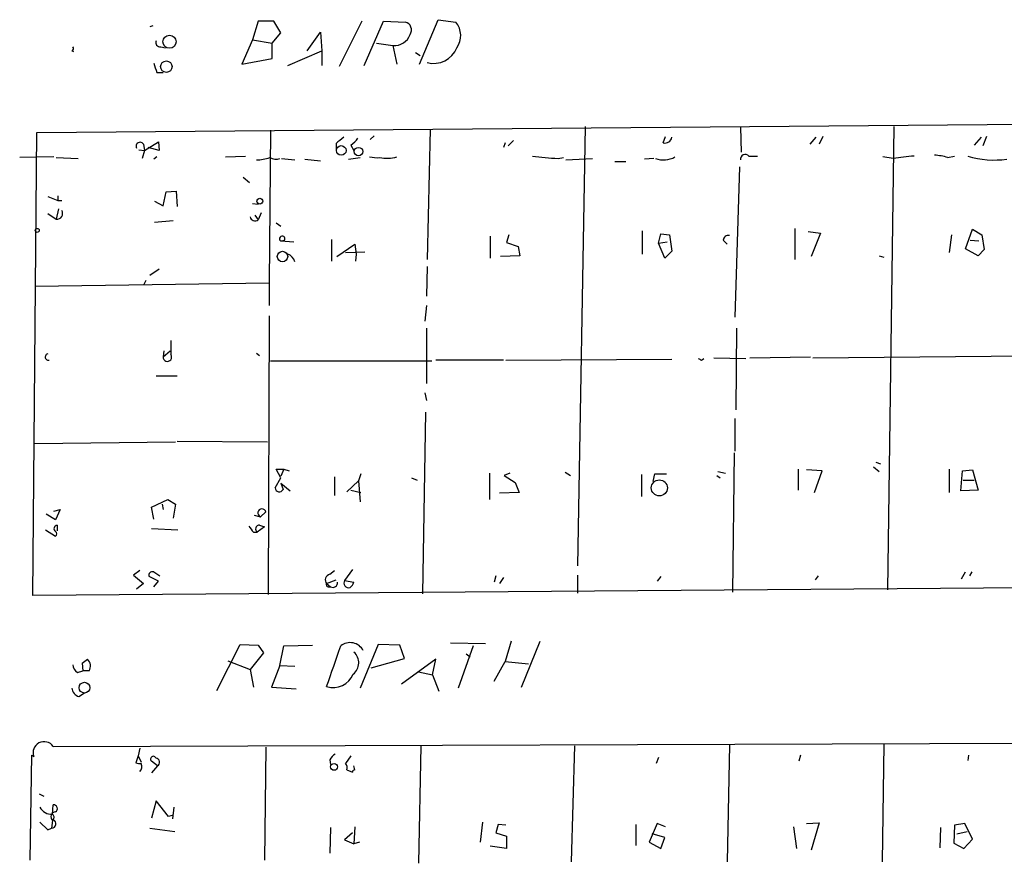
# Model space of a CAD drawing. Extents: x 2 to 42408, y -38015 to 75917.
# Drawn here: x 68 to 175, y 4216 to 4308 of the extents above; entities that cross this region are included whole.
import ezdxf

# ---------------------------------------------------------------- set-up
doc = ezdxf.new("R2010")
doc.units = 0
doc.header["$MEASUREMENT"] = 0
doc.layers.add('MAIN', color=5, linetype='CONTINUOUS')

msp = doc.modelspace()

# ---------------------------------------------------------------- linework, layer by layer
at = {"layer": 'MAIN'}
for p, q in [((82.296, 4307.0761), (81.9573, 4306.9914)), ((93.726, 4307.5841), (93.1333, 4305.5521)), ((95.4193, 4307.5841), (93.726, 4307.5841)), ((96.1813, 4306.3141), (95.4193, 4307.5841)), ((104.9867, 4307.5841), (102.5313, 4302.6734)), ((105.2407, 4302.7581), (107.3573, 4307.5841)), ((107.3573, 4307.5841), (109.728, 4307.4994)), ((111.252, 4302.9274), (113.284, 4307.7534)), ((113.284, 4307.7534), (115.2313, 4307.4994)), ((95.25, 4305.2134), (96.1813, 4306.3141)), ((99.06, 4304.3667), (100.4993, 4306.3987)), ((100.4993, 4306.3987), (100.6687, 4304.3667)), ((83.1427, 4304.7901), (83.6507, 4304.7054)), ((93.1333, 4305.5521), (91.948, 4302.9274)), ((93.1333, 4305.5521), (95.25, 4305.2134)), ((95.25, 4303.5201), (95.25, 4305.2134)), ((106.5953, 4305.2134), (108.3733, 4304.9594)), ((108.3733, 4304.9594), (108.7967, 4302.9274)), ((73.4907, 4304.3667), (73.66, 4304.2821)), ((91.948, 4302.9274), (95.25, 4303.5201)), ((96.9433, 4302.7581), (100.6687, 4304.3667)), ((100.6687, 4304.3667), (100.6687, 4302.7581)), ((110.8287, 4304.1974), (111.3367, 4303.8587)), ((82.7193, 4301.9961), (83.3967, 4301.9961)), ((69.6807, 4295.4767), (196.4267, 4296.5774)), ((129.286, 4296.1541), (128.4393, 4248.4021)), ((146.1347, 4296.0694), (146.2193, 4293.3601)), ((162.814, 4296.1541), (162.1367, 4245.7774)), ((69.2573, 4245.1847), (69.6807, 4295.4767)), ((95.0807, 4295.7307), (94.9113, 4279.1361)), ((106.3413, 4295.1381), (105.918, 4294.7147)), ((112.4373, 4295.8154), (112.0987, 4281.6761)), ((137.7527, 4294.3761), (138.0067, 4295.0534)), ((154.3473, 4294.9687), (153.67, 4294.2067)), ((155.1093, 4295.0534), (154.686, 4294.2067)), ((172.2967, 4294.9687), (171.5347, 4294.1221)), ((172.8893, 4295.0534), (172.466, 4294.0374)), ((81.28, 4294.2067), (81.3647, 4293.5294)), ((81.3647, 4293.5294), (82.8887, 4294.4607)), ((82.9733, 4293.5294), (81.788, 4293.8681)), ((82.8887, 4294.4607), (82.9733, 4293.5294)), ((102.1927, 4294.2914), (102.1927, 4293.6141)), ((103.8013, 4294.1221), (104.14, 4293.5294)), ((120.5653, 4294.3761), (120.396, 4293.8681)), ((121.4967, 4294.6301), (120.904, 4294.0374)), ((71.5433, 4292.8521), (67.818, 4292.7674)), ((80.772, 4293.6141), (81.3647, 4293.5294)), ((81.3647, 4293.5294), (81.1107, 4292.6827)), ((82.7193, 4292.8521), (82.3807, 4292.5981)), ((90.17, 4292.8521), (92.3713, 4292.9367)), ((147.066, 4292.9367), (147.9973, 4292.9367)), ((162.7293, 4292.6827), (161.6287, 4292.8521)), ((168.656, 4292.7674), (169.418, 4292.9367)), ((71.7973, 4292.7674), (74.168, 4292.6827)), ((96.266, 4292.6827), (97.7053, 4292.5134)), ((98.806, 4292.5981), (100.4993, 4292.4287)), ((103.5473, 4292.5981), (104.8173, 4292.7674)), ((126.3227, 4292.6827), (126.9153, 4292.7674)), ((127.1693, 4292.5134), (130.048, 4292.6827)), ((132.5033, 4292.3441), (133.6887, 4292.3441)), ((136.7367, 4292.6827), (135.7207, 4292.5981)), ((146.05, 4291.7514), (145.542, 4275.4107)), ((92.1173, 4290.6507), (92.7947, 4290.0581)), ((70.866, 4288.5341), (71.9667, 4288.1107)), ((71.9667, 4288.6187), (71.9667, 4288.1107)), ((83.3967, 4287.5181), (83.7353, 4289.0421)), ((83.7353, 4289.0421), (84.836, 4289.1267)), ((84.836, 4289.1267), (84.9207, 4287.4334)), ((71.9667, 4288.1107), (72.39, 4288.1107)), ((82.4653, 4288.0261), (83.3967, 4287.5181)), ((93.1333, 4287.7721), (93.726, 4287.6874)), ((70.866, 4286.6714), (71.7973, 4286.0787)), ((72.0513, 4287.1794), (71.7973, 4286.0787)), ((93.3873, 4286.5021), (93.726, 4285.9941)), ((94.0647, 4286.7561), (93.726, 4285.9941)), ((82.4653, 4285.7401), (84.4973, 4285.9094)), ((95.6733, 4285.6554), (96.1813, 4285.3167)), ((120.9887, 4284.3854), (120.7347, 4283.5387)), ((135.4667, 4284.8087), (135.4667, 4282.2687)), ((137.2447, 4283.4541), (137.4987, 4284.4701)), ((137.4987, 4284.4701), (138.43, 4284.3854)), ((138.43, 4284.3854), (138.684, 4282.6074)), ((152.0613, 4285.0627), (152.0613, 4281.6761)), ((153.5007, 4284.7241), (154.8553, 4284.5547)), ((154.8553, 4284.5547), (153.8393, 4282.0147)), ((169.0793, 4284.3854), (168.8253, 4282.4381)), ((170.6033, 4282.8614), (171.3653, 4284.9781)), ((171.3653, 4284.9781), (172.3813, 4284.3854)), ((172.3813, 4284.3854), (172.6353, 4282.7767)), ((96.1813, 4283.7081), (96.6047, 4283.7927)), ((96.1813, 4283.7081), (97.6207, 4283.6234)), ((101.6847, 4283.8774), (101.6847, 4281.5067)), ((102.2773, 4282.0147), (104.2247, 4283.3694)), ((104.2247, 4283.3694), (104.394, 4282.2687)), ((118.9567, 4284.2161), (118.9567, 4281.8454)), ((120.7347, 4283.5387), (122.0047, 4283.1154)), ((137.2447, 4283.4541), (138.176, 4283.6234)), ((137.922, 4281.8454), (137.2447, 4283.4541)), ((144.272, 4283.7927), (144.6953, 4283.3694)), ((171.1113, 4283.7927), (172.0427, 4283.7081)), ((103.2087, 4282.4381), (105.3253, 4282.5227)), ((104.394, 4282.2687), (104.3093, 4281.5067)), ((122.174, 4282.0994), (120.0573, 4282.0147)), ((122.0047, 4283.1154), (122.174, 4282.0994)), ((138.684, 4282.6074), (137.922, 4281.8454)), ((161.2053, 4282.0994), (161.7133, 4281.9301)), ((171.958, 4282.0994), (170.6033, 4282.8614)), ((172.6353, 4282.7767), (171.958, 4282.0994)), ((81.9573, 4279.9827), (82.9733, 4280.6601)), ((112.0987, 4280.9141), (112.014, 4277.6967)), ((69.5113, 4278.7974), (94.9113, 4279.1361)), ((81.534, 4279.3901), (81.28, 4278.8821)), ((94.9113, 4279.1361), (94.9113, 4276.6807)), ((112.014, 4276.6807), (111.8447, 4274.9874)), ((94.9113, 4275.5801), (94.8267, 4245.2694)), ((112.014, 4274.2254), (112.014, 4268.2141)), ((145.7113, 4274.2254), (145.6267, 4265.3354)), ((83.4813, 4271.7701), (83.3967, 4271.0927)), ((83.3967, 4271.0927), (84.1587, 4271.7701)), ((93.5567, 4271.5161), (93.8953, 4271.2621)), ((154.0087, 4271.0081), (234.6113, 4271.6854)), ((95.0807, 4270.6694), (112.6067, 4270.6694)), ((120.396, 4270.7541), (113.03, 4270.7541)), ((120.65, 4270.7541), (138.684, 4270.8387)), ((141.9013, 4270.7541), (142.1553, 4270.9234)), ((143.256, 4271.0081), (146.7273, 4270.9234)), ((147.1507, 4271.0081), (153.7547, 4271.0927)), ((82.6347, 4269.0607), (84.9207, 4269.0607)), ((111.8447, 4267.1981), (112.014, 4266.3514)), ((111.9293, 4265.0814), (111.5907, 4245.3541)), ((145.542, 4264.4041), (145.542, 4260.8481)), ((69.4267, 4261.6947), (84.7513, 4261.8641)), ((84.9207, 4261.9487), (94.742, 4261.8641)), ((145.4573, 4260.6787), (145.288, 4245.5234)), ((160.8667, 4259.6627), (161.3747, 4259.4934)), ((96.1813, 4257.9694), (95.6733, 4258.9007)), ((95.6733, 4258.9007), (96.52, 4258.9007)), ((96.52, 4258.9007), (96.1813, 4258.1387)), ((96.52, 4258.9007), (97.1127, 4258.7314)), ((127.0847, 4258.5621), (127.6773, 4258.2234)), ((143.6793, 4258.6467), (144.526, 4258.4774)), ((152.4, 4258.9007), (152.4, 4256.6147)), ((155.0247, 4258.7314), (153.3313, 4258.8161)), ((154.178, 4256.3607), (155.0247, 4258.7314)), ((160.6127, 4259.1547), (161.2053, 4258.6467)), ((168.8253, 4258.9007), (168.8253, 4256.3607)), ((170.0953, 4256.5301), (170.2647, 4258.7314)), ((170.2647, 4258.7314), (171.3653, 4258.8161)), ((171.3653, 4258.8161), (171.958, 4256.6147)), ((95.5887, 4256.8687), (96.1813, 4257.9694)), ((102.0233, 4258.0541), (102.0233, 4256.0221)), ((104.648, 4257.6307), (103.378, 4256.4454)), ((104.902, 4258.3927), (104.648, 4257.6307)), ((104.648, 4257.6307), (104.8173, 4255.3447)), ((110.4053, 4257.9694), (110.998, 4257.7154)), ((118.872, 4258.4774), (118.872, 4255.5987)), ((121.0733, 4258.4774), (120.4807, 4258.2234)), ((120.4807, 4258.2234), (121.666, 4257.4614)), ((135.382, 4258.3081), (135.382, 4255.9374)), ((136.652, 4257.5461), (136.8213, 4258.3927)), ((136.8213, 4258.3927), (138.0913, 4258.3927)), ((143.5947, 4258.2234), (143.9333, 4257.9694)), ((170.3493, 4257.7154), (171.5347, 4257.7154)), ((96.1813, 4257.3767), (96.4353, 4256.6994)), ((96.1813, 4257.3767), (97.1973, 4256.5301)), ((103.8013, 4256.6147), (104.902, 4256.3607)), ((121.666, 4257.4614), (122.0893, 4256.3607)), ((171.958, 4256.6147), (170.0953, 4256.5301)), ((82.1267, 4254.7521), (83.9047, 4255.5987)), ((83.9047, 4255.5987), (84.7513, 4255.0907)), ((122.0893, 4256.3607), (119.9727, 4256.2761)), ((71.5433, 4254.3287), (72.2207, 4254.4981)), ((72.2207, 4254.4981), (71.7127, 4253.3974)), ((82.3807, 4253.4821), (82.1267, 4254.7521)), ((83.312, 4255.0907), (83.3967, 4254.4981)), ((84.7513, 4255.0907), (84.4973, 4253.5667)), ((71.7127, 4253.3974), (70.6967, 4253.9901)), ((93.3027, 4253.9054), (93.98, 4253.7361)), ((93.98, 4253.7361), (94.5727, 4254.2441)), ((70.612, 4252.2967), (71.7127, 4251.6194)), ((71.882, 4252.8047), (71.882, 4252.2121)), ((82.1267, 4252.4661), (85.0053, 4252.2967)), ((94.4033, 4252.6354), (93.6413, 4252.0427)), ((93.8953, 4252.8047), (94.4033, 4252.6354)), ((93.218, 4252.0427), (93.6413, 4252.0427)), ((80.8567, 4247.8941), (80.1793, 4247.3861)), ((101.5153, 4247.4707), (102.0233, 4247.8941)), ((103.9707, 4247.9787), (103.124, 4246.7934)), ((80.1793, 4247.3861), (81.28, 4246.4547)), ((82.8887, 4246.7087), (81.8727, 4247.2167)), ((82.3807, 4247.7247), (83.058, 4247.3014)), ((101.1767, 4246.4547), (102.1927, 4246.8781)), ((103.124, 4246.7934), (104.14, 4246.6241)), ((119.5493, 4247.3014), (119.38, 4246.6241)), ((120.396, 4247.1321), (119.9727, 4246.4547)), ((128.4393, 4247.3861), (128.4393, 4245.4387)), ((137.4987, 4247.2167), (137.0753, 4246.7087)), ((154.6013, 4247.3014), (154.2627, 4246.8781)), ((170.18, 4246.9627), (170.6033, 4247.7247)), ((171.2807, 4247.7247), (171.0267, 4247.3014)), ((202.5227, 4246.2007), (69.2573, 4245.1847)), ((81.28, 4246.4547), (80.518, 4245.8621)), ((82.3807, 4246.1161), (82.8887, 4246.7087)), ((101.1767, 4246.4547), (101.6, 4246.1161)), ((101.346, 4246.1161), (101.6, 4246.1161)), ((89.2387, 4234.8554), (91.7787, 4239.8507)), ((91.7787, 4239.8507), (93.726, 4239.7661)), ((93.726, 4239.7661), (94.3187, 4238.9194)), ((96.0967, 4237.5647), (96.52, 4239.6814)), ((96.52, 4239.6814), (99.6527, 4239.7661)), ((106.7647, 4239.8507), (104.8173, 4235.1094)), ((109.1353, 4239.7661), (106.7647, 4239.8507)), ((109.6433, 4238.3267), (109.1353, 4239.7661)), ((114.6387, 4240.0201), (118.4487, 4239.9354)), ((117.094, 4239.6814), (115.4853, 4235.1094)), ((121.2427, 4240.1894), (120.5653, 4237.9881)), ((122.3433, 4235.1941), (124.3753, 4240.1894)), ((74.5913, 4237.8187), (75.184, 4238.2421)), ((94.3187, 4238.9194), (92.8793, 4237.1414)), ((106.0027, 4237.3107), (109.6433, 4238.3267)), ((113.03, 4238.2421), (109.3047, 4235.5327)), ((112.6913, 4236.5487), (113.03, 4238.2421)), ((116.332, 4238.8347), (116.7553, 4238.4961)), ((74.5913, 4237.8187), (74.676, 4236.9721)), ((90.424, 4238.0727), (92.8793, 4237.1414)), ((96.0967, 4237.5647), (95.1653, 4235.1941)), ((96.0967, 4237.5647), (97.7053, 4237.4801)), ((119.38, 4235.8714), (120.5653, 4237.9881)), ((120.5653, 4237.9881), (123.1053, 4237.7341)), ((74.0833, 4236.8027), (74.676, 4236.9721)), ((75.3533, 4236.9721), (74.676, 4236.9721)), ((92.8793, 4237.1414), (93.218, 4235.1941)), ((111.1673, 4236.8874), (112.6913, 4236.5487)), ((112.6913, 4236.5487), (113.3687, 4234.7707)), ((95.1653, 4235.1941), (97.8747, 4235.0247)), ((74.2527, 4234.1781), (74.8453, 4234.6014)), ((71.4587, 4228.7594), (261.874, 4229.4367)), ((80.8567, 4228.5901), (80.6873, 4227.7434)), ((94.5727, 4228.6747), (94.4033, 4216.3981)), ((111.4213, 4228.8441), (111.1673, 4216.0594)), ((128.1007, 4228.8441), (127.762, 4216.2287)), ((144.9493, 4228.9287), (144.6953, 4216.2287)), ((161.7133, 4229.0134), (161.544, 4216.2287)), ((69.088, 4227.8281), (68.9187, 4216.3981)), ((69.088, 4227.8281), (69.342, 4227.6587)), ((80.6873, 4227.7434), (80.4333, 4226.9814)), ((80.6873, 4227.7434), (81.026, 4227.0661)), ((103.8013, 4227.7434), (103.2087, 4226.8967)), ((137.2447, 4227.5741), (136.9907, 4226.8967)), ((152.654, 4227.8281), (152.4847, 4227.1507)), ((170.942, 4227.8281), (170.8573, 4227.2354)), ((82.804, 4226.6427), (82.1267, 4227.1507)), ((82.804, 4226.6427), (82.1267, 4225.8807)), ((101.5153, 4227.3201), (101.6, 4226.8121)), ((104.2247, 4226.2194), (104.14, 4226.6427)), ((103.378, 4226.2194), (103.9707, 4225.9654)), ((69.9347, 4223.5947), (70.4427, 4223.3407)), ((71.374, 4221.3934), (71.4587, 4222.4094)), ((82.6347, 4222.8327), (82.1267, 4220.9701)), ((83.9893, 4221.1394), (82.6347, 4222.8327)), ((84.4973, 4221.3087), (83.9893, 4221.1394)), ((84.582, 4222.1554), (84.4127, 4220.8854)), ((70.0193, 4220.5467), (70.866, 4219.7001)), ((71.374, 4220.7161), (71.2893, 4219.8694)), ((104.2247, 4220.0387), (104.14, 4218.1761)), ((118.11, 4220.5467), (117.856, 4218.3454)), ((119.8033, 4220.2927), (119.5493, 4219.3614)), ((120.65, 4220.2081), (119.8033, 4220.2927)), ((134.7893, 4220.2927), (134.7893, 4218.0067)), ((137.0753, 4220.3774), (136.2287, 4218.3454)), ((138.0067, 4220.0387), (137.0753, 4220.3774)), ((151.892, 4220.0387), (152.2307, 4217.6681)), ((153.3313, 4220.3774), (154.686, 4220.4621)), ((154.686, 4220.4621), (153.8393, 4217.4987)), ((169.418, 4220.2081), (169.3333, 4218.2607)), ((170.5187, 4220.3774), (169.418, 4220.2081)), ((171.3653, 4218.6841), (170.5187, 4220.3774)), ((70.866, 4219.7001), (71.2893, 4219.8694)), ((70.866, 4219.7001), (71.2893, 4219.8694)), ((81.9573, 4219.8694), (84.6667, 4219.5307)), ((101.6, 4219.9541), (101.5153, 4217.1601)), ((103.9707, 4219.3614), (103.124, 4218.5994)), ((119.5493, 4219.3614), (120.7347, 4219.0227)), ((120.7347, 4219.0227), (120.7347, 4217.6681)), ((137.922, 4218.8534), (136.5673, 4219.2767)), ((167.894, 4219.9541), (167.8093, 4217.7527)), ((169.672, 4219.2767), (170.7727, 4219.5307)), ((103.124, 4218.5994), (104.14, 4218.1761)), ((104.7327, 4218.3454), (104.14, 4218.1761)), ((120.7347, 4217.6681), (118.9567, 4217.9221)), ((136.2287, 4218.3454), (137.4987, 4217.6681)), ((137.4987, 4217.6681), (137.922, 4218.8534)), ((169.3333, 4218.2607), (170.434, 4217.6681)), ((170.434, 4217.6681), (171.3653, 4218.6841))]:
    msp.add_line(p, q, dxfattribs=at)
for centre, radius in [((84.096, 4305.3578), 0.7142), ((83.758, 4302.6508), 0.6235), ((102.7579, 4293.5382), 0.5255), ((104.6355, 4293.4147), 0.4542), ((93.9164, 4288.0261), 0.3175), ((69.723, 4284.8511), 0.2158), ((96.3784, 4282.0093), 0.5665), ((137.3298, 4256.8592), 0.8715), ((74.8559, 4235.1465), 0.5846), ((101.9777, 4226.5413), 0.3691)]:
    msp.add_circle(centre, radius, dxfattribs=at)
for centre, radius, start, end in [((109.5096, 4306.6449), 0.882, 325.448651, 75.662816), ((113.4164, 4306.0461), 2.3251, 324.786315, 38.686363), ((108.5612, 4306.7205), 1.771, 263.909885, 341.026915), ((73.4271, 4304.5996), 0.2414, 285.273852, 52.11877), ((83.0943, 4305.2829), 0.4952, 158.127696, 275.609274), ((112.8211, 4305.6736), 2.6762, 254.339859, 338.790178), ((336.5498, 4387.154), 267.7346, 198.316967, 198.54615), ((271.9311, 4082.9924), 271.0321, 128.546032, 128.775228), ((137.9532, 4295.0891), 0.7407, 254.293689, 350.644506), ((80.899, 4293.9951), 0.4359, 29.046943, 209.058435), ((102.4917, 4296.1937), 2.4508, 302.29978, 327.700221), ((106.6378, 4296.112), 3.3577, 256.137165, 275.060949), ((107.6967, 4296.5186), 3.828, 258.507191, 286.699961), ((126.8604, 4314.091), 21.4151, 261.049712, 268.561237), ((137.8001, 4294.8199), 2.3167, 247.297949, 301.852807), ((146.6751, 4292.5607), 0.5425, 43.886948, 185.002223), ((227.3716, 3721.3157), 575.0121, 96.2255958, 96.4547811), ((166.9965, 4287.5686), 5.4572, 72.296486, 87.687485), ((173.7164, 4302.0489), 9.5502, 252.579908, 278.273745), ((93.4188, 4297.4998), 4.9883, 271.584124, 288.432043), ((95.6311, 4293.8264), 1.2348, 239.04818, 292.151227), ((71.8709, 4286.6862), 0.6119, 263.092153, 31.962701), ((93.3959, 4286.3966), 0.5205, 187.051293, 309.356008), ((96.3544, 4283.9438), 0.2924, 328.881645, 233.706137), ((144.8416, 4283.7388), 0.5721, 79.149649, 174.594322), ((96.6316, 4281.2219), 1.0922, 10.561972, 73.418331), ((465.243, 4272.1087), 381.0005, 179.885409, 180.114592), ((70.9393, 4271.0899), 0.3493, 102.114234, 285.95441), ((83.8612, 4271.0824), 0.4646, 178.72971, 34.671755), ((184.052, 4355.4787), 94.6305, 243.32033, 243.54954), ((96.0301, 4256.8747), 0.4415, 180.77878, 336.605443), ((94.145, 4254.1434), 0.4394, 13.248733, 247.946796), ((71.9101, 4252.4379), 0.3679, 94.380787, 237.553889), ((71.5433, 4251.8734), 0.3053, 303.700477, 56.299523), ((262.3139, 4379.3813), 211.6803, 216.752594, 216.981777), ((93.853, 4252.3955), 0.4114, 84.098158, 239.033855), ((82.2324, 4247.365), 0.3891, 67.594233, 202.405767), ((101.6577, 4246.8588), 0.6282, 103.100569, 220.034449), ((103.569, 4246.528), 0.5181, 149.18796, 286.563661), ((101.346, 4246.3277), 0.2116, 143.124688, 270), ((101.8455, 4246.5733), 0.519, 241.765797, 5.61722), ((103.0388, 4246.9631), 1.1522, 306.039438, 342.889228), ((-998.7448, 4618.483), 1164.763, 340.7920513, 341.0212323), ((103.7224, 4238.4318), 1.6141, 27.352485, 129.270176), ((74.52, 4237.5073), 0.9904, 327.288759, 47.897542), ((103.1315, 4237.8533), 1.5302, 307.135743, 48.770396), ((74.6763, 4237.7342), 1.1043, 184.404277, 237.518859), ((101.8919, 4237.4947), 2.3285, 252.112843, 338.291345), ((74.5854, 4235.2277), 1.1011, 186.167798, 252.412536), ((70.4694, 4228.0763), 1.2023, 34.624622, 200.325123), ((82.3437, 4227.3756), 0.3125, 21.358743, 226.024188), ((102.8277, 4226.6002), 1.4969, 118.737847, 151.253601), ((80.9414, 4228.4208), 1.5264, 250.557259, 273.177123), ((80.4757, 4226.5665), 0.6418, 306.419912, 30.965288), ((82.5574, 4227.0337), 0.4622, 302.239242, 80.372608), ((102.7855, 4226.4311), 0.6292, 340.338213, 47.731211), ((104.2669, 4225.9231), 0.2992, 98.105736, 171.872606), ((71.501, 4222.0002), 0.4114, 300.966145, 95.901842), ((71.2856, 4222.8215), 1.4308, 207.745299, 273.542114), ((71.7491, 4221.1069), 0.5417, 93.85277, 226.174328), ((71.1529, 4221.0594), 0.4006, 319.769522, 56.496395), ((71.2629, 4220.3553), 0.4865, 273.109946, 66.269476)]:
    msp.add_arc(centre, radius, start, end, dxfattribs=at)

doc.saveas('drawing.dxf')
